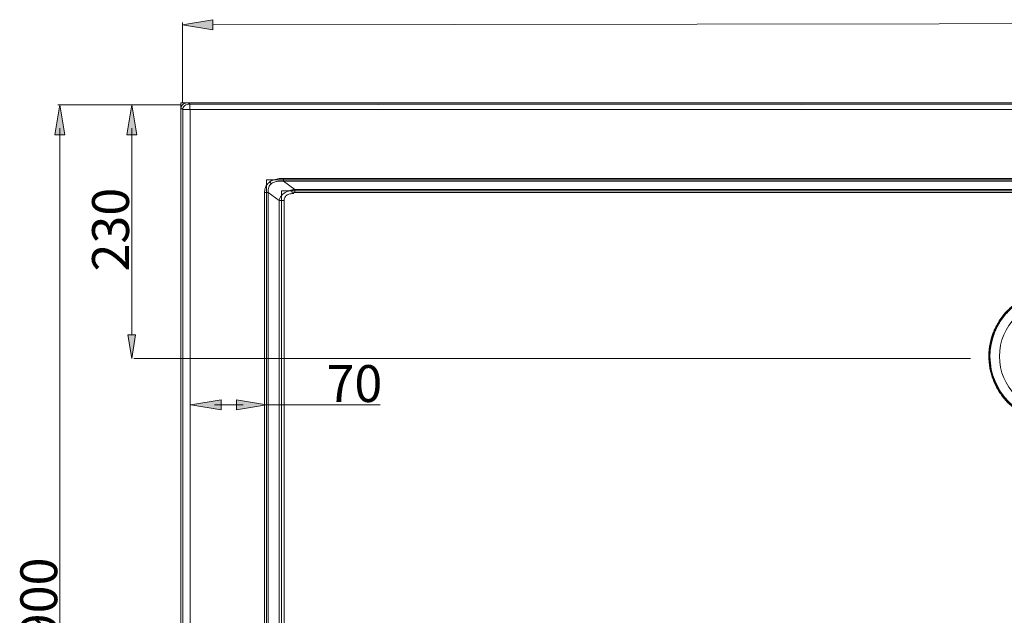
# Model space of a CAD drawing. Units: inches. Extents: x 7 to 471, y -230 to 115.
# Drawn here: x 128 to 207, y 45 to 92 of the extents above; entities that cross this region are included whole.
import ezdxf

# ---------------------------------------------------------------- set-up
doc = ezdxf.new("R2010")
doc.units = ezdxf.units.IN
doc.header["$MEASUREMENT"] = 0
doc.layers.add('11', color=7, linetype='Continuous')

# ---------------------------------------------------------------- blocks, each defined once
blk = doc.blocks.new('block 1317')
at = {"layer": '11', "color": 7, "lineweight": 9, "true_color": 0xffffff}
blk.add_lwpolyline([(141.063, 85.712), (141.063, 92.136)], dxfattribs=at)
blk = doc.blocks.new('block 1319')
at = {"layer": '11', "true_color": 0xffffff}
h = blk.add_hatch(color=7, dxfattribs=at)
h.dxf.hatch_style = 2
h.paths.add_polyline_path([(143.486, 92.368), (141.063, 91.964), (143.486, 91.561)])
at = {"layer": '11', "lineweight": 0}
blk.add_lwpolyline([(143.486, 92.368), (141.063, 91.964), (143.486, 91.561), (143.486, 92.368)], dxfattribs=at)
blk = doc.blocks.new('block 1322')
at = {"layer": '11', "color": 7, "lineweight": 9, "true_color": 0xffffff}
blk.add_lwpolyline([(156.815, 85.54), (156.815, 85.54)], dxfattribs=at)
blk = doc.blocks.new('block 1316')
at = {"layer": '11', "color": 7, "lineweight": 9, "true_color": 0xffffff}
blk.add_lwpolyline([(143.486, 91.964), (279.434, 92.136)], dxfattribs=at)
at = {"layer": '11'}
for name in ['block 1319', 'block 1317', 'block 1322']:
    blk.add_blockref(name, (0, 0), dxfattribs=at)
blk = doc.blocks.new('block 1325')
at = {"layer": '11', "color": 7, "lineweight": 9, "true_color": 0xffffff}
blk.add_lwpolyline([(140.891, 85.54), (131.053, 85.54)], dxfattribs=at)
blk = doc.blocks.new('block 1326')
at = {"layer": '11', "color": 7, "lineweight": 9, "true_color": 0xffffff}
blk.add_lwpolyline([(140.891, 5.865), (131.053, 5.865)], dxfattribs=at)
blk = doc.blocks.new('block 1327')
at = {"layer": '11', "color": 7, "lineweight": 9, "true_color": 0xffffff}
blk.add_lwpolyline([(131.224, 83.65), (131.224, 7.755)], dxfattribs=at)
blk = doc.blocks.new('block 1328')
at = {"layer": '11', "true_color": 0xffffff}
h = blk.add_hatch(color=7, dxfattribs=at)
h.dxf.hatch_style = 2
h.paths.add_polyline_path([(130.821, 83.117), (131.224, 85.54), (131.628, 83.117)])
at = {"layer": '11', "lineweight": 0}
blk.add_lwpolyline([(130.821, 83.117), (131.224, 85.54), (131.628, 83.117), (130.821, 83.117)], dxfattribs=at)
blk = doc.blocks.new('block 1329')
at = {"layer": '11', "true_color": 0xffffff}
h = blk.add_hatch(color=7, dxfattribs=at)
h.dxf.hatch_style = 2
h.paths.add_polyline_path([(130.821, 8.288), (131.224, 5.865), (131.628, 8.288)])
at = {"layer": '11', "lineweight": 0}
blk.add_lwpolyline([(130.821, 8.288), (131.224, 5.865), (131.628, 8.288), (130.821, 8.288)], dxfattribs=at)
blk = doc.blocks.new('block 1330')
at = {"layer": '11', "color": 7, "true_color": 0xffffff, "insert": (131.006, 42.478), "char_height": 2.95853, "attachment_point": 7, "rotation": 90}
blk.add_mtext('\\fArial|b0|i0|c0|p34;\\W1;900', dxfattribs=at)
blk = doc.blocks.new('block 1331')
at = {"layer": '11', "color": 7, "lineweight": 9, "true_color": 0xffffff}
blk.add_lwpolyline([(141.063, 85.54), (141.063, 85.54)], dxfattribs=at)
blk = doc.blocks.new('block 1332')
at = {"layer": '11', "color": 7, "lineweight": 9, "true_color": 0xffffff}
blk.add_lwpolyline([(141.063, 5.865), (141.063, 5.865)], dxfattribs=at)
blk = doc.blocks.new('block 1333')
at = {"layer": '11', "color": 7, "lineweight": 9, "true_color": 0xffffff}
blk.add_lwpolyline([(131.224, 5.865), (131.224, 5.865)], dxfattribs=at)
blk = doc.blocks.new('block 1324')
at = {"layer": '11'}
for name in ['block 1328', 'block 1325', 'block 1331', 'block 1327', 'block 1330', 'block 1329', 'block 1326', 'block 1333', 'block 1332']:
    blk.add_blockref(name, (0, 0), dxfattribs=at)
blk = doc.blocks.new('block 1335')
at = {"layer": '11', "color": 7, "lineweight": 9, "true_color": 0xffffff}
blk.add_lwpolyline([(143.618, 61.463), (145.917, 61.463)], dxfattribs=at)
blk = doc.blocks.new('block 1336')
at = {"layer": '11', "color": 7, "lineweight": 9, "true_color": 0xffffff}
blk.add_lwpolyline([(147.807, 61.463), (156.899, 61.463)], dxfattribs=at)
blk = doc.blocks.new('block 1337')
at = {"layer": '11', "true_color": 0xffffff}
h = blk.add_hatch(color=7, dxfattribs=at)
h.dxf.hatch_style = 2
h.paths.add_polyline_path([(144.152, 61.867), (141.729, 61.463), (144.152, 61.059)])
at = {"layer": '11', "lineweight": 0}
blk.add_lwpolyline([(144.152, 61.867), (141.729, 61.463), (144.152, 61.059), (144.152, 61.867)], dxfattribs=at)
blk = doc.blocks.new('block 1338')
at = {"layer": '11', "true_color": 0xffffff}
h = blk.add_hatch(color=7, dxfattribs=at)
h.dxf.hatch_style = 2
h.paths.add_polyline_path([(145.384, 61.867), (147.807, 61.463), (145.384, 61.06)])
at = {"layer": '11', "lineweight": 0}
blk.add_lwpolyline([(145.384, 61.867), (147.807, 61.463), (145.384, 61.06), (145.384, 61.867)], dxfattribs=at)
blk = doc.blocks.new('block 1339')
at = {"layer": '11', "color": 7, "true_color": 0xffffff, "insert": (152.603, 61.682), "char_height": 2.95853, "attachment_point": 7}
blk.add_mtext('\\fArial|b0|i0|c0|p34;\\W1;70', dxfattribs=at)
blk = doc.blocks.new('block 1340')
at = {"layer": '11', "color": 7, "lineweight": 9, "true_color": 0xffffff}
blk.add_lwpolyline([(141.729, 61.463), (141.729, 61.463)], dxfattribs=at)
blk = doc.blocks.new('block 1334')
at = {"layer": '11'}
for name in ['block 1339', 'block 1337', 'block 1338', 'block 1340', 'block 1335', 'block 1336']:
    blk.add_blockref(name, (0, 0), dxfattribs=at)
blk = doc.blocks.new('block 1342')
at = {"layer": '11', "color": 7, "lineweight": 9, "true_color": 0xffffff}
blk.add_lwpolyline([(204.276, 65.179), (137.154, 65.179)], dxfattribs=at)
blk = doc.blocks.new('block 1343')
at = {"layer": '11', "color": 7, "lineweight": 9, "true_color": 0xffffff}
blk.add_lwpolyline([(136.982, 83.65), (136.982, 67.068)], dxfattribs=at)
blk = doc.blocks.new('block 1344')
at = {"layer": '11', "true_color": 0xffffff}
h = blk.add_hatch(color=7, dxfattribs=at)
h.dxf.hatch_style = 2
h.paths.add_polyline_path([(136.579, 83.117), (136.982, 85.54), (137.386, 83.117)])
at = {"layer": '11', "lineweight": 0}
blk.add_lwpolyline([(136.579, 83.117), (136.982, 85.54), (137.386, 83.117), (136.579, 83.117)], dxfattribs=at)
blk = doc.blocks.new('block 1345')
at = {"layer": '11', "true_color": 0xffffff}
h = blk.add_hatch(color=7, dxfattribs=at)
h.dxf.hatch_style = 2
h.paths.add_polyline_path([(136.668, 67.068), (136.982, 65.179), (137.297, 67.068)])
at = {"layer": '11', "lineweight": 0}
blk.add_lwpolyline([(136.668, 67.068), (136.982, 65.179), (137.297, 67.068), (136.668, 67.068)], dxfattribs=at)
blk = doc.blocks.new('block 1346')
at = {"layer": '11', "color": 7, "true_color": 0xffffff, "insert": (136.762, 72.156), "char_height": 2.95853, "attachment_point": 7, "rotation": 90}
blk.add_mtext('\\fArial|b0|i0|c0|p34;\\W1;230', dxfattribs=at)
blk = doc.blocks.new('block 1347')
at = {"layer": '11', "color": 7, "lineweight": 9, "true_color": 0xffffff}
blk.add_lwpolyline([(190.687, 85.54), (190.687, 85.54)], dxfattribs=at)
blk = doc.blocks.new('block 1348')
at = {"layer": '11', "color": 7, "lineweight": 9, "true_color": 0xffffff}
blk.add_lwpolyline([(136.982, 65.179), (136.982, 65.179)], dxfattribs=at)
blk = doc.blocks.new('block 1341')
at = {"layer": '11'}
for name in ['block 1344', 'block 1347', 'block 1343', 'block 1346', 'block 1345', 'block 1348', 'block 1342']:
    blk.add_blockref(name, (0, 0), dxfattribs=at)
blk = doc.blocks.new('block 1315')
at = {"layer": '11'}
for name in ['block 1316', 'block 1324', 'block 1341', 'block 1334']:
    blk.add_blockref(name, (0, 0), dxfattribs=at)
blk = doc.blocks.new('block 1352')
at = {"layer": '11', "color": 7, "lineweight": 9, "true_color": 0xffffff}
blk.add_lwpolyline([(215.973, 66.842), (216.061, 66.868)], dxfattribs=at)
blk = doc.blocks.new('block 1353')
at = {"layer": '11', "color": 7, "lineweight": 9, "true_color": 0xffffff}
blk.add_lwpolyline([(206.052, 66.842), (205.964, 66.868)], dxfattribs=at)
blk = doc.blocks.new('block 1354')
at = {"layer": '11', "color": 7, "lineweight": 9, "true_color": 0xffffff}
blk.add_open_spline([(205.789, 65.345), (205.789, 68.23), (208.128, 70.568), (211.012, 70.568), (213.897, 70.568), (216.236, 68.23), (216.236, 65.345), (216.236, 62.46), (213.897, 60.122), (211.012, 60.122), (208.128, 60.122), (205.789, 62.46), (205.789, 65.345), (205.789, 65.345), (205.789, 65.345), (205.789, 65.345)], degree=3, knots=[0, 0, 0, 0, 1, 1, 1, 2, 2, 2, 3, 3, 3, 4, 4, 4, 5, 5, 5, 5], dxfattribs=at)
blk = doc.blocks.new('block 1355')
at = {"layer": '11', "color": 7, "lineweight": 9, "true_color": 0xffffff}
blk.add_open_spline([(206.053, 66.841), (205.226, 64.102), (206.777, 61.212), (209.516, 60.385), (212.255, 59.559), (215.146, 61.109), (215.972, 63.848), (216.267, 64.824), (216.267, 65.865), (215.972, 66.841)], degree=3, knots=[0, 0, 0, 0, 1, 1, 1, 2, 2, 2, 3, 3, 3, 3], dxfattribs=at)
blk = doc.blocks.new('block 1356')
at = {"layer": '11', "color": 7, "lineweight": 9, "true_color": 0xffffff}
blk.add_open_spline([(206.586, 65.345), (206.586, 67.789), (208.568, 69.771), (211.012, 69.771), (213.457, 69.771), (215.439, 67.789), (215.439, 65.345), (215.439, 62.9), (213.457, 60.918), (211.012, 60.918), (208.568, 60.918), (206.586, 62.9), (206.586, 65.345), (206.586, 65.345), (206.586, 65.345), (206.586, 65.345)], degree=3, knots=[0, 0, 0, 0, 1, 1, 1, 2, 2, 2, 3, 3, 3, 4, 4, 4, 5, 5, 5, 5], dxfattribs=at)
blk = doc.blocks.new('block 1357')
at = {"layer": '11', "color": 7, "lineweight": 9, "true_color": 0xffffff}
blk.add_open_spline([(205.964, 66.868), (205.867, 66.55), (205.801, 66.221), (205.767, 65.889), (205.733, 65.556), (205.73, 65.221), (205.759, 64.888), (205.788, 64.555), (205.848, 64.225), (205.94, 63.903), (206.031, 63.582), (206.153, 63.269), (206.303, 62.97), (206.454, 62.672), (206.633, 62.387), (206.837, 62.122), (207.041, 61.858), (207.271, 61.612), (207.52, 61.392)], degree=3, knots=[0, 0, 0, 0, 1, 1, 1, 2, 2, 2, 3, 3, 3, 4, 4, 4, 5, 5, 5, 6, 6, 6, 6], dxfattribs=at)
blk = doc.blocks.new('block 1358')
at = {"layer": '11', "color": 7, "lineweight": 9, "true_color": 0xffffff}
blk.add_open_spline([(211.012, 70.536), (210.733, 70.536), (210.453, 70.513), (210.178, 70.468), (209.929, 70.427), (209.683, 70.367), (209.443, 70.29), (209.232, 70.223), (209.025, 70.141), (208.824, 70.047), (208.644, 69.963), (208.468, 69.868), (208.298, 69.763), (208.134, 69.661), (207.975, 69.551), (207.823, 69.432), (207.672, 69.314), (207.528, 69.187), (207.391, 69.053), (207.257, 68.922), (207.13, 68.783), (207.011, 68.638), (206.903, 68.507), (206.802, 68.371), (206.708, 68.23), (206.625, 68.105), (206.547, 67.977), (206.474, 67.846), (206.41, 67.729), (206.35, 67.609), (206.295, 67.487), (206.245, 67.377), (206.199, 67.266), (206.157, 67.153), (206.119, 67.05), (206.084, 66.946), (206.052, 66.842)], degree=3, knots=[0, 0, 0, 0, 1, 1, 1, 2, 2, 2, 3, 3, 3, 4, 4, 4, 5, 5, 5, 6, 6, 6, 7, 7, 7, 8, 8, 8, 9, 9, 9, 10, 10, 10, 11, 11, 11, 12, 12, 12, 12], dxfattribs=at)
blk = doc.blocks.new('block 1359')
at = {"layer": '11', "color": 7, "lineweight": 9, "true_color": 0xffffff}
blk.add_open_spline([(207.52, 61.392), (207.66, 61.269), (207.806, 61.153), (207.957, 61.045), (208.092, 60.949), (208.232, 60.86), (208.375, 60.777), (208.504, 60.703), (208.637, 60.633), (208.772, 60.57), (208.895, 60.512), (209.019, 60.46), (209.146, 60.412), (209.259, 60.369), (209.374, 60.33), (209.491, 60.295), (209.595, 60.264), (209.7, 60.235), (209.806, 60.211), (209.902, 60.188), (209.997, 60.168), (210.094, 60.151), (210.18, 60.136), (210.267, 60.123), (210.355, 60.112), (210.434, 60.102), (210.513, 60.094), (210.592, 60.088), (210.665, 60.082), (210.737, 60.078), (210.81, 60.075), (210.878, 60.072), (210.945, 60.071), (211.012, 60.071)], degree=3, knots=[0, 0, 0, 0, 1, 1, 1, 2, 2, 2, 3, 3, 3, 4, 4, 4, 5, 5, 5, 6, 6, 6, 7, 7, 7, 8, 8, 8, 9, 9, 9, 10, 10, 10, 11, 11, 11, 11], dxfattribs=at)
blk = doc.blocks.new('block 1360')
at = {"layer": '11', "color": 7, "lineweight": 9, "true_color": 0xffffff}
blk.add_open_spline([(211.012, 60.071), (211.276, 60.071), (211.539, 60.091), (211.8, 60.13), (212.034, 60.165), (212.266, 60.216), (212.493, 60.283), (212.698, 60.343), (212.898, 60.415), (213.093, 60.498), (213.27, 60.574), (213.442, 60.659), (213.609, 60.754), (213.768, 60.844), (213.923, 60.942), (214.072, 61.048), (214.222, 61.155), (214.366, 61.27), (214.504, 61.392)], degree=3, knots=[0, 0, 0, 0, 1, 1, 1, 2, 2, 2, 3, 3, 3, 4, 4, 4, 5, 5, 5, 6, 6, 6, 6], dxfattribs=at)
blk = doc.blocks.new('block 1361')
at = {"layer": '11', "color": 7, "lineweight": 9, "true_color": 0xffffff}
blk.add_open_spline([(215.973, 66.842), (215.935, 66.966), (215.893, 67.09), (215.846, 67.212), (215.794, 67.346), (215.737, 67.478), (215.674, 67.608), (215.604, 67.752), (215.527, 67.894), (215.443, 68.032), (215.35, 68.186), (215.249, 68.335), (215.14, 68.478), (215.021, 68.635), (214.894, 68.785), (214.758, 68.927), (214.62, 69.072), (214.472, 69.21), (214.317, 69.338), (214.161, 69.468), (213.998, 69.589), (213.827, 69.699), (213.652, 69.813), (213.47, 69.916), (213.282, 70.008), (213.075, 70.11), (212.86, 70.198), (212.641, 70.271), (212.394, 70.353), (212.142, 70.417), (211.886, 70.461), (211.598, 70.511), (211.305, 70.536), (211.012, 70.536)], degree=3, knots=[0, 0, 0, 0, 1, 1, 1, 2, 2, 2, 3, 3, 3, 4, 4, 4, 5, 5, 5, 6, 6, 6, 7, 7, 7, 8, 8, 8, 9, 9, 9, 10, 10, 10, 11, 11, 11, 11], dxfattribs=at)
blk = doc.blocks.new('block 1362')
at = {"layer": '11', "color": 7, "lineweight": 9, "true_color": 0xffffff}
blk.add_open_spline([(214.504, 61.392), (214.754, 61.612), (214.983, 61.857), (215.187, 62.122), (215.392, 62.387), (215.571, 62.671), (215.721, 62.969), (215.872, 63.268), (215.994, 63.58), (216.085, 63.901), (216.176, 64.223), (216.237, 64.553), (216.266, 64.885), (216.295, 65.219), (216.292, 65.554), (216.258, 65.887), (216.224, 66.22), (216.158, 66.549), (216.061, 66.868)], degree=3, knots=[0, 0, 0, 0, 1, 1, 1, 2, 2, 2, 3, 3, 3, 4, 4, 4, 5, 5, 5, 6, 6, 6, 6], dxfattribs=at)
blk = doc.blocks.new('block 1363')
at = {"layer": '11', "color": 7, "lineweight": 9, "true_color": 0xffffff}
blk.add_open_spline([(216.061, 66.868), (216.023, 66.995), (215.98, 67.121), (215.932, 67.245), (215.879, 67.381), (215.82, 67.516), (215.756, 67.648), (215.685, 67.795), (215.606, 67.939), (215.521, 68.079), (215.426, 68.235), (215.323, 68.387), (215.212, 68.533), (215.091, 68.692), (214.961, 68.844), (214.822, 68.988), (214.681, 69.135), (214.531, 69.275), (214.373, 69.405), (214.214, 69.536), (214.047, 69.658), (213.873, 69.769), (213.695, 69.884), (213.509, 69.988), (213.318, 70.081), (213.106, 70.183), (212.888, 70.27), (212.665, 70.343), (212.415, 70.425), (212.158, 70.488), (211.898, 70.532), (211.606, 70.581), (211.309, 70.606), (211.012, 70.606)], degree=3, knots=[0, 0, 0, 0, 1, 1, 1, 2, 2, 2, 3, 3, 3, 4, 4, 4, 5, 5, 5, 6, 6, 6, 7, 7, 7, 8, 8, 8, 9, 9, 9, 10, 10, 10, 11, 11, 11, 11], dxfattribs=at)
blk = doc.blocks.new('block 1364')
at = {"layer": '11', "color": 7, "lineweight": 9, "true_color": 0xffffff}
blk.add_open_spline([(211.012, 70.606), (210.729, 70.606), (210.446, 70.583), (210.166, 70.538), (209.913, 70.498), (209.664, 70.439), (209.42, 70.363), (209.205, 70.295), (208.995, 70.214), (208.79, 70.12), (208.606, 70.035), (208.427, 69.939), (208.254, 69.834), (208.087, 69.731), (207.925, 69.62), (207.77, 69.499), (207.616, 69.38), (207.469, 69.252), (207.329, 69.116), (207.193, 68.983), (207.063, 68.842), (206.942, 68.695), (206.832, 68.562), (206.729, 68.424), (206.633, 68.28), (206.548, 68.154), (206.468, 68.024), (206.394, 67.89), (206.329, 67.771), (206.267, 67.649), (206.211, 67.525), (206.16, 67.413), (206.113, 67.3), (206.07, 67.185), (206.031, 67.081), (205.996, 66.975), (205.964, 66.868)], degree=3, knots=[0, 0, 0, 0, 1, 1, 1, 2, 2, 2, 3, 3, 3, 4, 4, 4, 5, 5, 5, 6, 6, 6, 7, 7, 7, 8, 8, 8, 9, 9, 9, 10, 10, 10, 11, 11, 11, 12, 12, 12, 12], dxfattribs=at)
blk = doc.blocks.new('block 1351')
at = {"layer": '11'}
for name in ['block 1354', 'block 1364', 'block 1358', 'block 1363', 'block 1361', 'block 1356', 'block 1355', 'block 1357', 'block 1353', 'block 1362', 'block 1352', 'block 1359', 'block 1360']:
    blk.add_blockref(name, (0, 0), dxfattribs=at)
blk = doc.blocks.new('block 1366')
at = {"layer": '11', "color": 7, "lineweight": 9, "true_color": 0xffffff}
blk.add_lwpolyline([(147.636, 78.496), (147.637, 13.374)], dxfattribs=at)
blk = doc.blocks.new('block 1367')
at = {"layer": '11', "color": 7, "lineweight": 9, "true_color": 0xffffff}
blk.add_lwpolyline([(147.797, 12.228), (147.797, 79.509)], dxfattribs=at)
blk = doc.blocks.new('block 1368')
at = {"layer": '11', "color": 7, "lineweight": 9, "true_color": 0xffffff}
blk.add_lwpolyline([(147.935, 78.496), (147.935, 13.242)], dxfattribs=at)
blk = doc.blocks.new('block 1369')
at = {"layer": '11', "color": 7, "lineweight": 9, "true_color": 0xffffff}
blk.add_lwpolyline([(148.99, 13.114), (148.99, 78.624)], dxfattribs=at)
blk = doc.blocks.new('block 1371')
at = {"layer": '11', "color": 7, "lineweight": 9, "true_color": 0xffffff}
blk.add_lwpolyline([(149.162, 79.407), (149.162, 79.629)], dxfattribs=at)
blk = doc.blocks.new('block 1373')
at = {"layer": '11', "color": 7, "lineweight": 9, "true_color": 0xffffff}
blk.add_lwpolyline([(150.062, 78.49), (150.062, 78.739)], dxfattribs=at)
blk = doc.blocks.new('block 1386')
at = {"layer": '11', "color": 7, "lineweight": 9, "true_color": 0xffffff}
blk.add_lwpolyline([(147.935, 78.496), (148.804, 77.851)], dxfattribs=at)
blk = doc.blocks.new('block 1387')
at = {"layer": '11', "color": 7, "lineweight": 9, "true_color": 0xffffff}
blk.add_lwpolyline([(149.162, 79.407), (150.062, 78.739)], dxfattribs=at)
blk = doc.blocks.new('block 1392')
at = {"layer": '11', "color": 7, "lineweight": 9, "true_color": 0xffffff}
blk.add_lwpolyline([(149.207, 77.851), (148.804, 77.851)], dxfattribs=at)
blk = doc.blocks.new('block 1394')
at = {"layer": '11', "color": 7, "lineweight": 9, "true_color": 0xffffff}
blk.add_lwpolyline([(147.935, 78.496), (147.636, 78.496)], dxfattribs=at)
blk = doc.blocks.new('block 1396')
at = {"layer": '11', "color": 7, "lineweight": 9, "true_color": 0xffffff}
blk.add_lwpolyline([(148.99, 78.624), (273.035, 78.624)], dxfattribs=at)
blk = doc.blocks.new('block 1397')
at = {"layer": '11', "color": 7, "lineweight": 9, "true_color": 0xffffff}
blk.add_lwpolyline([(272.863, 79.407), (149.162, 79.407)], dxfattribs=at)
blk = doc.blocks.new('block 1398')
at = {"layer": '11', "color": 7, "lineweight": 9, "true_color": 0xffffff}
blk.add_lwpolyline([(147.797, 79.509), (274.228, 79.509)], dxfattribs=at)
blk = doc.blocks.new('block 1399')
at = {"layer": '11', "color": 7, "lineweight": 9, "true_color": 0xffffff}
blk.add_lwpolyline([(272.863, 79.629), (149.34, 79.628)], dxfattribs=at)
blk = doc.blocks.new('block 1400')
at = {"layer": '11', "color": 7, "lineweight": 9, "true_color": 0xffffff}
blk.add_lwpolyline([(149.34, 79.628), (149.162, 79.629)], dxfattribs=at)
blk = doc.blocks.new('block 1419')
at = {"layer": '11', "color": 7, "lineweight": 9, "true_color": 0xffffff}
blk.add_open_spline([(149.207, 77.851), (149.207, 77.883), (149.209, 77.915), (149.213, 77.947), (149.218, 77.976), (149.224, 78.004), (149.233, 78.033), (149.249, 78.081), (149.273, 78.128), (149.306, 78.171), (149.333, 78.206), (149.366, 78.239), (149.404, 78.267), (149.44, 78.293), (149.48, 78.315), (149.524, 78.334), (149.572, 78.355), (149.623, 78.37), (149.676, 78.382), (149.74, 78.396), (149.807, 78.404), (149.873, 78.408), (149.912, 78.41), (149.952, 78.411), (149.991, 78.411)], degree=3, knots=[0, 0, 0, 0, 1, 1, 1, 2, 2, 2, 3, 3, 3, 4, 4, 4, 5, 5, 5, 6, 6, 6, 7, 7, 7, 8, 8, 8, 8], dxfattribs=at)
blk = doc.blocks.new('block 1421')
at = {"layer": '11', "color": 7, "lineweight": 9, "true_color": 0xffffff}
blk.add_open_spline([(149.207, 13.886), (149.207, 20.879), (149.207, 27.872), (149.207, 34.864), (149.207, 41.964), (149.206, 49.064), (149.206, 56.163), (149.206, 63.392), (149.206, 70.622), (149.207, 77.851)], degree=3, knots=[0, 0, 0, 0, 1, 1, 1, 2, 2, 2, 3, 3, 3, 3], dxfattribs=at)
blk = doc.blocks.new('block 1422')
at = {"layer": '11', "color": 7, "lineweight": 9, "true_color": 0xffffff}
blk.add_open_spline([(148.804, 13.886), (148.804, 20.879), (148.804, 27.872), (148.804, 34.864), (148.804, 41.964), (148.804, 49.064), (148.804, 56.163), (148.804, 63.392), (148.804, 70.622), (148.804, 77.851)], degree=3, knots=[0, 0, 0, 0, 1, 1, 1, 2, 2, 2, 3, 3, 3, 3], dxfattribs=at)
blk = doc.blocks.new('block 1423')
at = {"layer": '11', "color": 7, "lineweight": 9, "true_color": 0xffffff}
blk.add_open_spline([(148.2, 79.211), (148.146, 79.173), (148.101, 79.13), (148.063, 79.083), (148.023, 79.032), (147.992, 78.976), (147.971, 78.918), (147.947, 78.854), (147.934, 78.787), (147.928, 78.72), (147.922, 78.645), (147.925, 78.571), (147.935, 78.496)], degree=3, knots=[0, 0, 0, 0, 1, 1, 1, 2, 2, 2, 3, 3, 3, 4, 4, 4, 4], dxfattribs=at)
blk = doc.blocks.new('block 1424')
at = {"layer": '11', "color": 7, "lineweight": 9, "true_color": 0xffffff}
blk.add_open_spline([(149.162, 79.407), (149.062, 79.414), (148.961, 79.417), (148.861, 79.412), (148.771, 79.408), (148.681, 79.398), (148.594, 79.38), (148.517, 79.364), (148.442, 79.342), (148.373, 79.312), (148.309, 79.285), (148.25, 79.25), (148.2, 79.211)], degree=3, knots=[0, 0, 0, 0, 1, 1, 1, 2, 2, 2, 3, 3, 3, 4, 4, 4, 4], dxfattribs=at)
blk = doc.blocks.new('block 1425')
at = {"layer": '11', "color": 7, "lineweight": 9, "true_color": 0xffffff}
blk.add_open_spline([(149.8, 78.687), (149.841, 78.699), (149.884, 78.709), (149.926, 78.717), (149.971, 78.726), (150.016, 78.733), (150.062, 78.739)], degree=3, knots=[0, 0, 0, 0, 1, 1, 1, 2, 2, 2, 2], dxfattribs=at)
blk = doc.blocks.new('block 1426')
at = {"layer": '11', "color": 7, "lineweight": 9, "true_color": 0xffffff}
blk.add_open_spline([(148.804, 77.851), (148.814, 77.893), (148.826, 77.934), (148.841, 77.975), (148.856, 78.013), (148.872, 78.051), (148.892, 78.088), (148.91, 78.122), (148.931, 78.156), (148.954, 78.189), (148.975, 78.22), (148.999, 78.25), (149.024, 78.279), (149.047, 78.305), (149.072, 78.331), (149.099, 78.355), (149.124, 78.378), (149.15, 78.4), (149.177, 78.42), (149.203, 78.44), (149.23, 78.459), (149.259, 78.477), (149.287, 78.495), (149.316, 78.512), (149.347, 78.528), (149.378, 78.545), (149.41, 78.56), (149.443, 78.575), (149.477, 78.59), (149.513, 78.604), (149.549, 78.617), (149.588, 78.631), (149.628, 78.643), (149.668, 78.655), (149.711, 78.667), (149.755, 78.678), (149.8, 78.687)], degree=3, knots=[0, 0, 0, 0, 1, 1, 1, 2, 2, 2, 3, 3, 3, 4, 4, 4, 5, 5, 5, 6, 6, 6, 7, 7, 7, 8, 8, 8, 9, 9, 9, 10, 10, 10, 11, 11, 11, 12, 12, 12, 12], dxfattribs=at)
blk = doc.blocks.new('block 1427')
at = {"layer": '11', "color": 7, "lineweight": 9, "true_color": 0xffffff}
blk.add_open_spline([(149.8, 78.687), (149.81, 78.64), (149.82, 78.593), (149.831, 78.546), (149.837, 78.521), (149.842, 78.497), (149.848, 78.472)], degree=3, knots=[0, 0, 0, 0, 1, 1, 1, 2, 2, 2, 2], dxfattribs=at)
blk = doc.blocks.new('block 1428')
at = {"layer": '11', "color": 7, "lineweight": 9, "true_color": 0xffffff}
blk.add_open_spline([(149.162, 79.629), (149.01, 79.625), (148.856, 79.619), (148.708, 79.595), (148.577, 79.574), (148.45, 79.539), (148.329, 79.493), (148.22, 79.451), (148.115, 79.4), (148.039, 79.33)], degree=3, knots=[0, 0, 0, 0, 1, 1, 1, 2, 2, 2, 3, 3, 3, 3], dxfattribs=at)
blk = doc.blocks.new('block 1429')
at = {"layer": '11', "color": 7, "lineweight": 9, "true_color": 0xffffff}
blk.add_open_spline([(148.039, 79.33), (147.943, 79.275), (147.875, 79.196), (147.819, 79.115), (147.757, 79.025), (147.71, 78.931), (147.681, 78.834), (147.649, 78.723), (147.64, 78.609), (147.636, 78.496)], degree=3, knots=[0, 0, 0, 0, 1, 1, 1, 2, 2, 2, 3, 3, 3, 3], dxfattribs=at)
blk = doc.blocks.new('block 1430')
at = {"layer": '11', "color": 7, "lineweight": 9, "true_color": 0xffffff}
blk.add_open_spline([(148.2, 79.211), (148.164, 79.236), (148.129, 79.263), (148.094, 79.289), (148.076, 79.303), (148.057, 79.316), (148.038, 79.329)], degree=3, knots=[0, 0, 0, 0, 1, 1, 1, 2, 2, 2, 2], dxfattribs=at)
blk = doc.blocks.new('block 1452')
at = {"layer": '11', "color": 7, "lineweight": 9, "true_color": 0xffffff}
blk.add_lwpolyline([(140.929, 6.474), (140.929, 85.264)], dxfattribs=at)
blk = doc.blocks.new('block 1453')
at = {"layer": '11', "color": 7, "lineweight": 9, "true_color": 0xffffff}
blk.add_lwpolyline([(140.929, 6.031), (140.929, 85.706)], dxfattribs=at)
blk = doc.blocks.new('block 1454')
at = {"layer": '11', "color": 7, "lineweight": 9, "true_color": 0xffffff}
blk.add_lwpolyline([(141.072, 85.155), (141.072, 6.582)], dxfattribs=at)
blk = doc.blocks.new('block 1455')
at = {"layer": '11', "color": 7, "lineweight": 9, "true_color": 0xffffff}
blk.add_lwpolyline([(141.655, 85.598), (141.655, 85.149)], dxfattribs=at)
blk = doc.blocks.new('block 1457')
at = {"layer": '11', "color": 7, "lineweight": 9, "true_color": 0xffffff}
blk.add_lwpolyline([(141.664, 83.884), (141.664, 7.853)], dxfattribs=at)
blk = doc.blocks.new('block 1466')
at = {"layer": '11', "color": 7, "lineweight": 9, "true_color": 0xffffff}
blk.add_lwpolyline([(140.929, 85.264), (141.072, 85.155)], dxfattribs=at)
blk = doc.blocks.new('block 1467')
at = {"layer": '11', "color": 7, "lineweight": 9, "true_color": 0xffffff}
blk.add_lwpolyline([(141.512, 85.706), (141.655, 85.598)], dxfattribs=at)
blk = doc.blocks.new('block 1472')
at = {"layer": '11', "color": 7, "lineweight": 9, "true_color": 0xffffff}
blk.add_lwpolyline([(278.693, 85.149), (143.332, 85.149)], dxfattribs=at)
blk = doc.blocks.new('block 1474')
at = {"layer": '11', "color": 7, "lineweight": 9, "true_color": 0xffffff}
blk.add_lwpolyline([(141.072, 85.155), (141.664, 85.155)], dxfattribs=at)
blk = doc.blocks.new('block 1475')
at = {"layer": '11', "color": 7, "lineweight": 9, "true_color": 0xffffff}
blk.add_lwpolyline([(280.37, 85.598), (141.655, 85.598)], dxfattribs=at)
blk = doc.blocks.new('block 1476')
at = {"layer": '11', "color": 7, "lineweight": 9, "true_color": 0xffffff}
blk.add_lwpolyline([(140.929, 85.706), (281.096, 85.706)], dxfattribs=at)
blk = doc.blocks.new('block 1477')
at = {"layer": '11', "color": 7, "lineweight": 9, "true_color": 0xffffff}
blk.add_lwpolyline([(141.512, 85.706), (280.513, 85.706)], dxfattribs=at)
blk = doc.blocks.new('block 1487')
at = {"layer": '11', "color": 7, "lineweight": 9, "true_color": 0xffffff}
blk.add_open_spline([(140.929, 85.264), (140.929, 85.321), (140.944, 85.38), (140.973, 85.433), (141.002, 85.487), (141.046, 85.536), (141.099, 85.577), (141.153, 85.618), (141.218, 85.65), (141.289, 85.673), (141.36, 85.695), (141.436, 85.706), (141.512, 85.706)], degree=3, knots=[0, 0, 0, 0, 1, 1, 1, 2, 2, 2, 3, 3, 3, 4, 4, 4, 4], dxfattribs=at)
blk = doc.blocks.new('block 1491')
at = {"layer": '11', "color": 7, "lineweight": 9, "true_color": 0xffffff}
blk.add_open_spline([(141.655, 85.149), (141.843, 85.156), (142.031, 85.153), (142.219, 85.151), (142.405, 85.149), (142.59, 85.148), (142.775, 85.15), (142.961, 85.152), (143.147, 85.156), (143.332, 85.149)], degree=3, knots=[0, 0, 0, 0, 1, 1, 1, 2, 2, 2, 3, 3, 3, 3], dxfattribs=at)
blk = doc.blocks.new('block 1493')
at = {"layer": '11', "color": 7, "lineweight": 9, "true_color": 0xffffff}
blk.add_open_spline([(141.664, 83.884), (141.654, 84.025), (141.66, 84.166), (141.662, 84.306), (141.665, 84.447), (141.663, 84.587), (141.661, 84.728), (141.658, 84.87), (141.655, 85.013), (141.664, 85.155)], degree=3, knots=[0, 0, 0, 0, 1, 1, 1, 2, 2, 2, 3, 3, 3, 3], dxfattribs=at)
blk = doc.blocks.new('block 1495')
at = {"layer": '11', "color": 7, "lineweight": 9, "true_color": 0xffffff}
blk.add_open_spline([(141.655, 85.598), (141.579, 85.598), (141.503, 85.586), (141.432, 85.564), (141.361, 85.542), (141.297, 85.509), (141.243, 85.468), (141.189, 85.427), (141.146, 85.378), (141.116, 85.325), (141.087, 85.271), (141.072, 85.213), (141.072, 85.155)], degree=3, knots=[0, 0, 0, 0, 1, 1, 1, 2, 2, 2, 3, 3, 3, 4, 4, 4, 4], dxfattribs=at)
blk = doc.blocks.new('block 1451')
at = {"layer": '11'}
for name in ['block 1453', 'block 1476', 'block 1487', 'block 1495', 'block 1467', 'block 1477', 'block 1455', 'block 1475', 'block 1452', 'block 1466', 'block 1454', 'block 1474', 'block 1493', 'block 1491', 'block 1472', 'block 1457']:
    blk.add_blockref(name, (0, 0), dxfattribs=at)
blk = doc.blocks.new('block 1504')
at = {"layer": '11', "color": 7, "lineweight": 9, "true_color": 0xffffff}
blk.add_open_spline([(149.848, 78.472), (149.855, 78.441), (149.909, 78.427), (149.953, 78.42), (149.967, 78.417), (149.979, 78.415), (149.99, 78.41)], degree=3, knots=[0, 0, 0, 0, 1, 1, 1, 2, 2, 2, 2], dxfattribs=at)
blk = doc.blocks.new('block 1505')
at = {"layer": '11', "color": 7, "lineweight": 9, "true_color": 0xffffff}
blk.add_open_spline([(149.848, 78.472), (149.893, 78.48), (149.939, 78.488), (149.986, 78.488), (150.01, 78.488), (150.035, 78.486), (150.058, 78.481)], degree=3, knots=[0, 0, 0, 0, 1, 1, 1, 2, 2, 2, 2], dxfattribs=at)
blk = doc.blocks.new('block 1506')
at = {"layer": '11', "color": 7, "lineweight": 9, "true_color": 0xffffff}
blk.add_open_spline([(150.062, 78.49), (152.22, 78.491), (154.378, 78.491), (156.536, 78.492), (158.89, 78.493), (161.244, 78.493), (163.598, 78.494), (166.169, 78.495), (168.74, 78.496), (171.311, 78.497), (174.12, 78.498), (176.929, 78.499), (179.738, 78.5), (182.805, 78.501), (185.873, 78.502), (188.94, 78.503), (192.278, 78.504), (195.615, 78.505), (198.953, 78.506), (202.516, 78.507), (206.079, 78.507), (209.642, 78.507), (213.339, 78.507), (217.037, 78.507), (220.735, 78.506), (224.343, 78.506), (227.952, 78.505), (231.56, 78.504), (234.859, 78.503), (238.158, 78.502), (241.456, 78.501), (244.425, 78.499), (247.394, 78.498), (250.363, 78.497), (253.028, 78.496), (255.693, 78.495), (258.359, 78.494), (260.749, 78.494), (263.139, 78.493), (265.529, 78.492), (267.674, 78.491), (269.819, 78.491), (271.963, 78.49)], degree=3, knots=[0, 0, 0, 0, 1, 1, 1, 2, 2, 2, 3, 3, 3, 4, 4, 4, 5, 5, 5, 6, 6, 6, 7, 7, 7, 8, 8, 8, 9, 9, 9, 10, 10, 10, 11, 11, 11, 12, 12, 12, 13, 13, 13, 14, 14, 14, 14], dxfattribs=at)
blk = doc.blocks.new('block 1508')
at = {"layer": '11', "color": 7, "lineweight": 9, "true_color": 0xffffff}
blk.add_open_spline([(150.062, 78.739), (152.22, 78.739), (154.378, 78.738), (156.537, 78.738), (158.89, 78.737), (161.244, 78.736), (163.598, 78.736), (166.169, 78.735), (168.74, 78.734), (171.311, 78.733), (174.12, 78.733), (176.929, 78.732), (179.738, 78.731), (182.805, 78.73), (185.873, 78.729), (188.94, 78.728), (192.278, 78.728), (195.615, 78.727), (198.953, 78.726), (202.516, 78.726), (206.079, 78.725), (209.642, 78.725), (213.339, 78.725), (217.037, 78.726), (220.735, 78.726), (224.343, 78.726), (227.952, 78.727), (231.56, 78.728), (234.859, 78.729), (238.158, 78.73), (241.456, 78.731), (244.425, 78.732), (247.394, 78.732), (250.362, 78.733), (253.028, 78.734), (255.693, 78.735), (258.359, 78.736), (260.749, 78.736), (263.139, 78.737), (265.529, 78.738), (267.674, 78.738), (269.819, 78.739), (271.963, 78.739)], degree=3, knots=[0, 0, 0, 0, 1, 1, 1, 2, 2, 2, 3, 3, 3, 4, 4, 4, 5, 5, 5, 6, 6, 6, 7, 7, 7, 8, 8, 8, 9, 9, 9, 10, 10, 10, 11, 11, 11, 12, 12, 12, 13, 13, 13, 14, 14, 14, 14], dxfattribs=at)
blk = doc.blocks.new('block 1365')
at = {"layer": '11'}
for name in ['block 1451', 'block 1429', 'block 1367', 'block 1398', 'block 1423', 'block 1430', 'block 1428', 'block 1424', 'block 1371', 'block 1400', 'block 1387', 'block 1397', 'block 1399', 'block 1366', 'block 1394', 'block 1368', 'block 1386', 'block 1426', 'block 1369', 'block 1396', 'block 1419', 'block 1425', 'block 1427', 'block 1505', 'block 1504', 'block 1373', 'block 1508', 'block 1506', 'block 1392', 'block 1422', 'block 1421']:
    blk.add_blockref(name, (0, 0), dxfattribs=at)
blk = doc.blocks.new('block 1350')
at = {"layer": '11'}
for name in ['block 1365', 'block 1351']:
    blk.add_blockref(name, (0, 0), dxfattribs=at)
blk = doc.blocks.new('block 1349')
at = {"layer": '11'}
blk.add_blockref('block 1350', (0, 0), dxfattribs=at)
blk = doc.blocks.new('block 5')
at = {"layer": '11'}
for name in ['block 1315', 'block 1349']:
    blk.add_blockref(name, (0, 0), dxfattribs=at)

msp = doc.modelspace()

# ---------------------------------------------------------------- block references
at = {"layer": '11'}
msp.add_blockref('block 5', (0, 0), dxfattribs=at)

doc.saveas('drawing.dxf')
